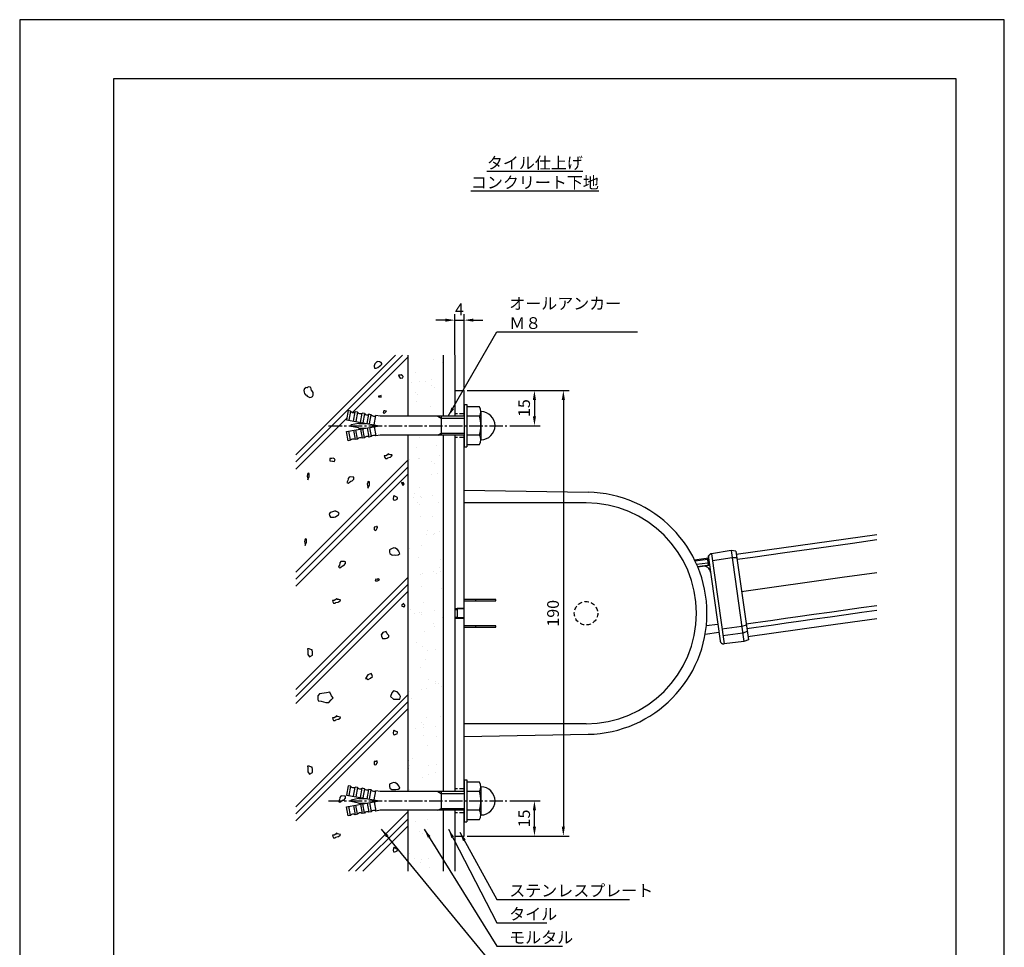
# Model space of a CAD drawing. Extents: x 0 to 420, y 0 to 594.
# Drawn here: x 0 to 420, y 198 to 594 of the extents above; entities that cross this region are included whole.
import ezdxf

# ---------------------------------------------------------------- set-up
doc = ezdxf.new("R2010")
doc.units = 0
doc.header["$LTSCALE"] = 0.3
doc.linetypes.add('CENTER2', pattern=[28.575, 19.05, -3.175, 3.175, -3.175])
doc.linetypes.add('HIDDEN2', pattern=[4.7625, 3.175, -1.5875])
doc.layers.get('DEFPOINTS').update_dxf_attribs({"color": 4, "linetype": 'CONTINUOUS'})
for name, color, linetype in [('BIS', 7, 'CONTINUOUS'), ('CENTER', 6, 'CENTER2'), ('DIMS', 1, 'CONTINUOUS'), ('GENKYO', 3, 'CONTINUOUS'), ('HATCH', 9, 'CONTINUOUS'), ('HIDDEN', 9, 'HIDDEN2'), ('MODEL', 7, 'CONTINUOUS'), ('TEXT', 7, 'CONTINUOUS'), ('TEXT2', 7, 'CONTINUOUS'), ('TITLE', 7, 'CONTINUOUS')]:
    doc.layers.add(name, color=color, linetype=linetype)
doc.styles.add('DIMS', font='romans.shx', dxfattribs={"width": 0.75, "bigfont": 'bigfont.shx'})
doc.styles.get("Standard").update_dxf_attribs({"font": 'romans.shx', "bigfont": 'bigfont.shx'})
doc.dimstyles.new('DIMS', dxfattribs={"dimscale": 0, "dimtxt": 2.5, "dimasz": 2, "dimexe": 1.25, "dimexo": 0.625, "dimtad": 1, "dimtxsty": 'DIMS', "dimcen": 0, "dimclrt": 7, "dimazin": 3, "dimtfac": 1, "dimtmove": 0, "dimatfit": 3})
doc.dimstyles.new('DIMS2', dxfattribs={"dimscale": 2, "dimtxt": 2.5, "dimasz": 2, "dimexe": 1, "dimexo": 1, "dimtad": 1, "dimtxsty": 'DIMS', "dimcen": 0, "dimclrt": 7, "dimazin": 3, "dimtfac": 1, "dimtix": 1, "dimtmove": 0, "dimatfit": 3})
pattern_1 = [(37.5, (-744.179, 56.29), (-0.40001, 12.23533), [0, -9.652, 0, -10.795, 0, -10.31875]), (7.5, (-744.18, 56.29), (11.23808, 17.92063), [0, -5.207, 0, -8.6995, 0, -3.33375]), (327.5, (-751.99, 56.29), (19.77481, 0.03593), [0, -3.175, 0, -11.43, 0, -14.9225]), (317.5, (-751.99, 56.29), (19.0889, 5.57323), [0, -1.5875, 0, -7.493, 0, -8.5725])]

# ---------------------------------------------------------------- blocks, each defined once
blk = doc.blocks.new('*D0')
at = {"layer": 'DEFPOINTS', "color": 0, "ltscale": 2}
for p in [(189.57, 435.88), (207.77, 420.88), (219.57, 420.88)]:
    blk.add_point(p, dxfattribs=at)
at = {"layer": 'DIMS', "color": 0, "ltscale": 2}
for p, q in [((190.82, 435.88), (222.07, 435.88)), ((219.57, 431.88), (219.57, 424.87)), ((209.02, 420.88), (222.07, 420.88))]:
    blk.add_line(p, q, dxfattribs=at)
for points in [[(218.9, 431.88), (220.24, 431.88), (219.57, 435.88)], [(218.9, 424.87), (220.24, 424.87), (219.57, 420.88)]]:
    blk.add_solid(points, dxfattribs=at)
at = {"layer": 'DIMS', "color": 7, "ltscale": 2, "insert": (215.82, 428.38), "char_height": 5, "attachment_point": 5, "rotation": 90, "style": 'DIMS'}
blk.add_mtext('15', dxfattribs=at)
blk = doc.blocks.new('*D1')
at = {"layer": 'DEFPOINTS', "color": 0, "ltscale": 2}
for p in [(189.57, 435.88), (189.57, 245.88), (231.9, 245.88)]:
    blk.add_point(p, dxfattribs=at)
at = {"layer": 'DIMS', "color": 0, "ltscale": 2}
for p, q in [((190.82, 435.88), (234.4, 435.88)), ((231.9, 431.88), (231.9, 249.87)), ((190.82, 245.88), (234.4, 245.88))]:
    blk.add_line(p, q, dxfattribs=at)
for points in [[(231.23, 431.88), (232.57, 431.88), (231.9, 435.88)], [(231.23, 249.87), (232.57, 249.87), (231.9, 245.88)]]:
    blk.add_solid(points, dxfattribs=at)
at = {"layer": 'DIMS', "color": 7, "ltscale": 2, "insert": (228.15, 340.88), "char_height": 5, "attachment_point": 5, "rotation": 90, "style": 'DIMS'}
blk.add_mtext('190', dxfattribs=at)
blk = doc.blocks.new('*D2')
at = {"layer": 'DEFPOINTS', "color": 0, "ltscale": 2}
for p in [(189.57, 465.88), (185.57, 449.84), (189.57, 435.88)]:
    blk.add_point(p, dxfattribs=at)
at = {"layer": 'DIMS', "color": 0, "ltscale": 2}
for p, q in [((185.57, 451.09), (185.57, 468.37)), ((189.57, 437.12), (189.57, 468.37)), ((181.57, 465.88), (177.57, 465.88)), ((185.57, 465.88), (189.57, 465.88)), ((193.57, 465.88), (197.57, 465.88))]:
    blk.add_line(p, q, dxfattribs=at)
for points in [[(181.57, 466.54), (181.57, 465.21), (185.57, 465.88)], [(193.57, 466.54), (193.57, 465.21), (189.57, 465.88)]]:
    blk.add_solid(points, dxfattribs=at)
at = {"layer": 'DIMS', "color": 7, "ltscale": 2, "insert": (187.57, 469.84), "char_height": 5, "attachment_point": 5, "style": 'DIMS'}
blk.add_mtext('4', dxfattribs=at)
blk = doc.blocks.new('*D3')
at = {"layer": 'DEFPOINTS', "color": 0, "ltscale": 2}
for p in [(207.77, 260.88), (219.57, 260.88), (189.57, 245.88)]:
    blk.add_point(p, dxfattribs=at)
at = {"layer": 'DIMS', "color": 0, "ltscale": 2}
for p, q in [((209.02, 260.88), (222.07, 260.88)), ((219.57, 249.87), (219.57, 256.88)), ((190.82, 245.88), (222.07, 245.88))]:
    blk.add_line(p, q, dxfattribs=at)
for points in [[(218.9, 256.88), (220.24, 256.88), (219.57, 260.88)], [(218.9, 249.87), (220.24, 249.87), (219.57, 245.88)]]:
    blk.add_solid(points, dxfattribs=at)
at = {"layer": 'DIMS', "color": 7, "ltscale": 2, "insert": (215.82, 253.38), "char_height": 5, "attachment_point": 5, "rotation": 90, "style": 'DIMS'}
blk.add_mtext('15', dxfattribs=at)

msp = doc.modelspace()

# ---------------------------------------------------------------- hatches: boundary and pattern name
at = {"layer": 'HATCH', "ltscale": 2}
h = msp.add_hatch(dxfattribs=at)
h.set_pattern_fill('AR-SAND', color=256, scale=0.25, style=0)
h.set_pattern_definition(pattern_1)
h.paths.add_polyline_path([(180.571, 450.875), (165.571, 450.875), (165.571, 424.875), (180.571, 424.875)])
h = msp.add_hatch(dxfattribs=at)
h.set_pattern_fill('AR-SAND', color=256, scale=0.25, style=0)
h.set_pattern_definition(pattern_1)
h.paths.add_polyline_path([(180.571, 416.875), (165.571, 416.875), (165.571, 264.875), (180.571, 264.875)])
h = msp.add_hatch(dxfattribs=at)
h.set_pattern_fill('AR-SAND', color=256, scale=0.25, style=0)
h.set_pattern_definition([(37.5, (78.77, 108.791), (-0.4, 12.23533), [0, -9.652, 0, -10.795, 0, -10.31875]), (7.5, (78.77, 108.791), (11.2381, 17.9206), [0, -5.207, 0, -8.6995, 0, -3.33375]), (327.5, (70.96, 108.791), (19.7748, 0.0359), [0, -3.175, 0, -11.43, 0, -14.9225]), (317.5, (70.96, 108.791), (19.0889, 5.5732), [0, -1.5875, 0, -7.493, 0, -8.5725])])
h.paths.add_polyline_path([(180.571, 256.875), (165.571, 256.875), (165.571, 230.875), (180.571, 230.875)])

# ---------------------------------------------------------------- linework, layer by layer
at = {"layer": 'BIS'}
for p, q in [((189.571, 429.875), (189.571, 411.875)), ((189.571, 429.875), (190.771, 429.875)), ((190.771, 429.875), (190.771, 411.875)), ((196.086, 428.875), (190.771, 428.875)), ((140.118, 427.283), (139.423, 423.344)), ((141.103, 427.109), (140.118, 427.283)), ((141.103, 427.109), (140.408, 423.17)), ((142.378, 422.823), (143.072, 426.762)), ((144.057, 426.588), (143.072, 426.762)), ((144.057, 426.588), (143.363, 422.649)), ((145.332, 422.302), (146.027, 426.241)), ((147.012, 426.067), (146.027, 426.241)), ((147.012, 426.067), (146.317, 422.128)), ((148.287, 421.781), (148.981, 425.72)), ((149.966, 425.546), (148.981, 425.72)), ((149.272, 421.607), (149.966, 425.546)), ((151.241, 421.26), (151.936, 425.199)), ((153.773, 424.875), (151.936, 425.199)), ((189.571, 424.875), (153.773, 424.875)), ((178.385, 424.875), (179.771, 424.075)), ((179.771, 424.875), (179.771, 416.875)), ((196.086, 424.875), (190.771, 424.875)), ((196.771, 426.875), (196.771, 414.875)), ((139.423, 423.344), (153.423, 420.875)), ((139.423, 418.406), (153.423, 420.875)), ((144.497, 421.852), (141.392, 421.168)), ((144.497, 419.898), (141.392, 420.582)), ((144.712, 421.875), (147.752, 421.875)), ((149.272, 420.143), (149.966, 416.204)), ((151.241, 420.49), (151.936, 416.551)), ((179.771, 424.075), (189.571, 424.075)), ((140.118, 414.467), (139.423, 418.406)), ((141.103, 414.641), (140.408, 418.58)), ((142.378, 418.927), (143.072, 414.988)), ((144.057, 415.162), (143.363, 419.101)), ((144.712, 419.875), (147.752, 419.875)), ((145.332, 419.448), (146.027, 415.509)), ((147.012, 415.683), (146.317, 419.622)), ((148.287, 419.969), (148.981, 416.03)), ((149.966, 416.204), (148.981, 416.03)), ((153.773, 416.875), (151.936, 416.551)), ((189.571, 416.875), (153.773, 416.875)), ((178.385, 416.875), (179.771, 417.675)), ((179.771, 417.675), (189.571, 417.675)), ((196.086, 416.875), (190.771, 416.875)), ((141.103, 414.641), (140.118, 414.467)), ((144.057, 415.162), (143.072, 414.988)), ((147.012, 415.683), (146.027, 415.509)), ((189.571, 411.875), (190.771, 411.875)), ((190.771, 412.875), (196.086, 412.875)), ((189.571, 269.875), (189.571, 251.875)), ((189.571, 269.875), (190.771, 269.875)), ((190.771, 269.875), (190.771, 251.875)), ((196.086, 268.875), (190.771, 268.875)), ((140.118, 267.283), (139.423, 263.344)), ((141.103, 267.109), (140.118, 267.283)), ((141.103, 267.109), (140.408, 263.17)), ((142.378, 262.823), (143.072, 266.762)), ((144.057, 266.588), (143.072, 266.762)), ((144.057, 266.588), (143.363, 262.649)), ((145.332, 262.302), (146.027, 266.241)), ((147.012, 266.067), (146.027, 266.241)), ((147.012, 266.067), (146.317, 262.128)), ((148.287, 261.781), (148.981, 265.72)), ((149.966, 265.546), (148.981, 265.72)), ((149.272, 261.607), (149.966, 265.546)), ((151.241, 261.26), (151.936, 265.199)), ((153.773, 264.875), (151.936, 265.199)), ((189.571, 264.875), (153.773, 264.875)), ((178.385, 264.875), (179.771, 264.075)), ((179.771, 264.875), (179.771, 256.875)), ((196.086, 264.875), (190.771, 264.875)), ((196.771, 266.875), (196.771, 254.875)), ((139.423, 263.344), (153.423, 260.875)), ((139.423, 258.406), (153.423, 260.875)), ((144.497, 261.852), (141.392, 261.168)), ((144.497, 259.898), (141.392, 260.582)), ((144.712, 261.875), (147.752, 261.875)), ((151.241, 260.49), (151.936, 256.551)), ((179.771, 264.075), (189.571, 264.075)), ((140.118, 254.467), (139.423, 258.406)), ((141.103, 254.641), (140.408, 258.58)), ((142.378, 258.927), (143.072, 254.988)), ((144.057, 255.162), (143.363, 259.101)), ((144.712, 259.875), (147.752, 259.875)), ((145.332, 259.448), (146.027, 255.509)), ((147.012, 255.683), (146.317, 259.622)), ((148.287, 259.969), (148.981, 256.03)), ((149.966, 256.204), (148.981, 256.03)), ((149.272, 260.143), (149.966, 256.204)), ((153.773, 256.875), (151.936, 256.551)), ((189.571, 256.875), (153.773, 256.875)), ((178.385, 256.875), (179.771, 257.675)), ((179.771, 257.675), (189.571, 257.675)), ((196.086, 256.875), (190.771, 256.875)), ((141.103, 254.641), (140.118, 254.467)), ((144.057, 255.162), (143.072, 254.988)), ((147.012, 255.683), (146.027, 255.509)), ((190.771, 252.875), (196.086, 252.875)), ((189.571, 251.875), (190.771, 251.875))]:
    msp.add_line(p, q, dxfattribs=at)
for centre, radius, start, end in [((193.511, 426.875), 3.255, 322.12109, 37.87888), ((142.282, 428.037), 1.5, 218.18969, 301.81031), ((145.236, 427.516), 1.5, 218.18969, 301.81031), ((148.191, 426.995), 1.5, 218.18969, 301.81031), ((151.145, 426.474), 1.5, 218.18969, 301.81031), ((184.771, 420.875), 12, 340.52878, 19.47119), ((196.771, 420.875), 6, 270, 90), ((141.457, 420.875), 0.3, 102.41619, 257.58381), ((144.712, 420.875), 1, 90, 102.41619), ((144.712, 420.875), 1, 257.58381, 270), ((148.191, 414.755), 1.5, 58.18969, 141.81031), ((151.145, 415.276), 1.5, 58.18969, 141.81031), ((193.511, 414.875), 3.255, 322.12109, 37.87888), ((142.282, 413.713), 1.5, 58.18969, 141.81031), ((145.236, 414.234), 1.5, 58.18969, 141.81031), ((193.511, 266.875), 3.255, 322.12109, 37.87888), ((142.282, 268.037), 1.5, 218.18969, 301.81031), ((145.236, 267.516), 1.5, 218.18969, 301.81031), ((148.191, 266.995), 1.5, 218.18969, 301.81031), ((151.145, 266.474), 1.5, 218.18969, 301.81031), ((184.771, 260.875), 12, 340.52878, 19.47119), ((196.771, 260.875), 6, 270, 90), ((141.457, 260.875), 0.3, 102.41619, 257.58381), ((144.712, 260.875), 1, 90, 102.41619), ((144.712, 260.875), 1, 257.58381, 270), ((148.191, 254.755), 1.5, 58.18969, 141.81031), ((151.145, 255.276), 1.5, 58.18969, 141.81031), ((193.511, 254.875), 3.255, 322.12109, 37.87888), ((142.282, 253.713), 1.5, 58.18969, 141.81031), ((145.236, 254.234), 1.5, 58.18969, 141.81031)]:
    msp.add_arc(centre, radius, start, end, dxfattribs=at)
at = {"layer": 'CENTER'}
for p, q in [((131.771, 420.875), (207.771, 420.875)), ((131.771, 260.875), (207.771, 260.875))]:
    msp.add_line(p, q, dxfattribs=at)
at = {"layer": 'DEFPOINTS', "ltscale": 2}
msp.add_lwpolyline([(0, 0), (420, 0), (420, 594), (0, 594)], close=True, dxfattribs=at)
at = {"layer": 'GENKYO', "ltscale": 2}
for p, q in [((165.571, 450.875), (165.571, 424.875)), ((180.571, 450.875), (180.571, 424.875)), ((185.571, 450.875), (185.571, 424.875)), ((165.571, 416.875), (165.571, 264.875)), ((180.571, 416.875), (180.571, 264.875)), ((185.571, 416.875), (185.571, 264.875)), ((165.571, 256.875), (165.571, 230.875)), ((180.571, 256.875), (180.571, 230.875)), ((185.571, 256.875), (185.571, 230.875))]:
    msp.add_line(p, q, dxfattribs=at)
at = {"layer": 'HATCH', "ltscale": 2}
for p, q in [((163.305, 450.875), (117.821, 405.391)), ((160.305, 450.875), (117.821, 408.391)), ((165.571, 450.141), (141.994, 426.564)), ((139.563, 424.133), (117.821, 402.391)), ((165.571, 406.141), (117.821, 358.391)), ((165.571, 403.141), (117.821, 355.391)), ((165.571, 400.141), (117.821, 352.391)), ((165.571, 356.141), (117.821, 308.391)), ((165.571, 353.141), (117.821, 305.391)), ((165.571, 350.141), (117.821, 302.391)), ((165.571, 306.141), (117.821, 258.391)), ((165.571, 303.141), (117.821, 255.391)), ((165.571, 300.141), (117.821, 252.391)), ((165.571, 256.141), (140.305, 230.875)), ((165.571, 253.141), (143.305, 230.875)), ((165.571, 250.141), (146.305, 230.875))]:
    msp.add_line(p, q, dxfattribs=at)
for points in [[(152.543, 448.237), (152.046, 447.84), (151.451, 447.245), (151.153, 446.351), (151.153, 445.955), (151.352, 445.657), (151.352, 445.458), (152.046, 445.458), (152.741, 445.756), (153.436, 446.252), (154.031, 446.649), (154.428, 447.046), (154.428, 447.344), (154.13, 447.84), (153.634, 448.038), (153.336, 448.038), (152.84, 448.237), (152.543, 448.138), (152.543, 448.237)], [(161.584, 442.473), (161.683, 441.977), (162.278, 441.183), (162.477, 441.183), (163.469, 441.283), (163.568, 441.779), (163.271, 442.176), (162.675, 442.573), (162.278, 442.473), (161.782, 442.473), (161.584, 442.473)], [(121.855, 436.901), (121.557, 436.702), (121.359, 436.306), (121.26, 435.909), (121.359, 435.214), (121.557, 434.619), (121.855, 434.023), (122.351, 433.825), (122.649, 433.428), (123.145, 433.13), (123.74, 432.932), (124.336, 433.031), (124.832, 433.329), (125.229, 433.825), (125.229, 434.222), (125.13, 435.016), (124.564, 435.853), (124.534, 435.909), (124.336, 436.603), (124.236, 437.099), (123.84, 437.298), (123.343, 437.397), (122.946, 437.298), (122.649, 437), (121.855, 437.099), (121.855, 436.901)], [(153.009, 433.405), (153.108, 433.108), (154.14, 432.998), (154.2, 433.008), (154.2, 433.405), (154.2, 433.703), (153.505, 433.405), (153.207, 433.405), (153.009, 433.405)], [(155.371, 427.149), (155.172, 426.951), (155.073, 426.355), (155.668, 426.256), (156.065, 426.653), (156.264, 426.851), (156.462, 427.05), (155.768, 427.248), (155.47, 427.248), (155.371, 427.149)], [(157.521, 408.782), (157.223, 408.881), (156.925, 408.484), (156.231, 408.087), (155.536, 408.087), (155.635, 407.492), (156.032, 406.897), (156.727, 406.897), (157.024, 407.194), (158.002, 407.449), (158.116, 407.492), (158.811, 407.988), (158.91, 408.385), (158.215, 408.484), (157.719, 408.584), (157.421, 408.782), (157.521, 408.782)], [(133.135, 406.838), (132.241, 406.838), (132.241, 406.441), (132.341, 405.845), (133.368, 405.765), (133.631, 405.746), (134.127, 405.548), (134.623, 406.143), (134.325, 406.738), (133.73, 407.036), (133.135, 406.838)], [(122.902, 400.495), (122.802, 400.098), (122.604, 399.404), (122.703, 398.907), (122.902, 398.014), (122.902, 397.816), (123.1, 398.213), (123.482, 399.132), (123.497, 399.205), (123.538, 400.28), (123.497, 400.495), (123.001, 400.594), (122.902, 400.495)], [(142.064, 398.977), (141.028, 399.025), (140.476, 398.977), (140.079, 398.381), (140.079, 398.083), (139.98, 397.488), (139.683, 396.992), (139.583, 396.595), (139.881, 396.496), (140.179, 396.297), (140.476, 396.595), (141.27, 397.19), (141.866, 397.29), (142.461, 398.083), (142.56, 398.381), (142.461, 398.877), (142.064, 398.977)], [(148.573, 396.974), (148.474, 396.577), (148.276, 395.883), (148.375, 395.386), (148.573, 394.493), (148.573, 394.295), (148.772, 394.692), (149.154, 395.611), (149.169, 395.684), (149.21, 396.759), (149.169, 396.974), (148.673, 397.073), (148.573, 396.974)], [(162.838, 396.591), (163.23, 395.588), (163.434, 395.301), (164.029, 395.896), (163.632, 396.69), (163.136, 396.492), (162.838, 396.591)], [(159.731, 391.094), (159.433, 390.697), (159.334, 389.705), (159.433, 389.208), (159.929, 389.109), (160.425, 389.308), (161.021, 389.506), (161.219, 390.002), (161.219, 390.3), (160.524, 390.498), (160.028, 390.796), (159.731, 391.094)], [(134.954, 384.481), (134.26, 384.481), (133.466, 384.183), (132.521, 383.82), (132.473, 383.786), (132.076, 383.092), (132.176, 382.596), (132.573, 381.901), (133.267, 381.901), (133.962, 381.901), (134.16, 381.901), (134.756, 382), (135.351, 382.397), (136.046, 382.893), (136.343, 383.389), (136.046, 383.786), (135.45, 384.183), (134.954, 384.282), (134.954, 384.481)], [(152.169, 377.626), (151.872, 377.726), (151.177, 377.626), (151.276, 377.229), (151.276, 376.535), (151.673, 376.237), (152.07, 376.436), (152.269, 376.535), (152.562, 377.503), (152.566, 377.527), (152.467, 377.825), (152.169, 377.924), (152.169, 377.626)], [(121.771, 372.519), (121.672, 372.122), (121.474, 371.427), (121.573, 370.931), (121.771, 370.038), (121.771, 369.839), (121.97, 370.236), (122.352, 371.155), (122.367, 371.229), (122.408, 372.303), (122.367, 372.519), (121.871, 372.618), (121.771, 372.519)], [(160.19, 368.638), (159.595, 368.737), (158.656, 368.361), (158.603, 368.34), (158.007, 368.142), (157.71, 367.944), (157.71, 367.547), (157.809, 366.951), (157.908, 366.356), (158.778, 365.797), (159.099, 365.661), (159.793, 365.76), (160.389, 365.661), (161.37, 365.856), (161.381, 365.86), (162.175, 366.356), (161.733, 367.26), (161.679, 367.348), (161.183, 368.043), (160.389, 368.44), (160.091, 368.737), (160.19, 368.638)], [(138.513, 362.933), (137.477, 362.981), (136.925, 362.933), (136.528, 362.337), (136.528, 362.04), (136.429, 361.444), (136.131, 360.948), (136.032, 360.551), (136.33, 360.452), (136.627, 360.254), (136.925, 360.551), (137.719, 361.147), (138.314, 361.246), (138.91, 362.04), (139.009, 362.337), (138.91, 362.834), (138.513, 362.933)], [(152.45, 355.242), (151.954, 355.44), (151.656, 354.845), (151.756, 354.647), (152.649, 354.746), (153.443, 355.143), (152.946, 355.54), (152.55, 355.341), (152.45, 355.242)], [(135.401, 347.006), (135.104, 347.105), (134.806, 346.708), (134.111, 346.311), (133.417, 346.311), (133.516, 345.716), (133.913, 345.12), (134.608, 345.12), (134.905, 345.418), (135.883, 345.672), (135.997, 345.716), (136.691, 346.212), (136.791, 346.609), (136.096, 346.708), (135.6, 346.807), (135.302, 347.006), (135.401, 347.006)], [(163.835, 345.068), (163.014, 344.352), (162.843, 344.075), (163.806, 343.688), (163.934, 343.678), (164.232, 344.075), (164.232, 344.373), (164.034, 344.671), (163.537, 344.869), (163.835, 345.068)], [(156.332, 333.151), (155.384, 332.893), (154.844, 332.655), (154.267, 331.818), (154.248, 331.762), (154.348, 331.067), (154.826, 330.185), (154.844, 330.174), (155.867, 330.065), (156.035, 330.075), (156.63, 330.273), (157.424, 330.868), (157.424, 331.365), (156.729, 332.059), (156.431, 332.754), (156.233, 332.952), (156.332, 333.151)], [(122.881, 324.911), (122.881, 323.228), (123.625, 322.271), (124.9, 322.965), (124.9, 324.239), (124.784, 325.281), (124.436, 325.281), (123.51, 325.745), (122.814, 325.745)], [(148.572, 314.606), (147.52, 313.087), (147.988, 313.087), (148.689, 312.619), (149.625, 313.204), (150.443, 313.905), (150.209, 314.84), (149.859, 315.191)], [(130.89, 306.916), (127.838, 306.481), (127.111, 305.609), (127.111, 304.302), (127.257, 303.575), (128.565, 303.43), (130.599, 302.849), (131.907, 302.849), (132.925, 304.011), (133.651, 304.883), (133.07, 305.609), (132.343, 307.207)], [(158.795, 306.915), (158.114, 305.326), (159.476, 304.191), (162.201, 304.191), (162.428, 305.326), (161.974, 306.234), (161.066, 307.369), (159.476, 307.823)], [(135.401, 297.006), (135.104, 297.105), (134.806, 296.708), (134.111, 296.311), (133.417, 296.311), (133.516, 295.716), (133.913, 295.12), (134.608, 295.12), (134.905, 295.418), (135.883, 295.672), (135.997, 295.716), (136.691, 296.212), (136.791, 296.609), (136.096, 296.708), (135.6, 296.807), (135.302, 297.006), (135.401, 297.006)], [(159.731, 291.094), (159.433, 290.697), (159.334, 289.705), (159.433, 289.208), (159.929, 289.109), (160.425, 289.308), (161.021, 289.506), (161.219, 290.002), (161.219, 290.3), (160.524, 290.498), (160.028, 290.796), (159.731, 291.094)], [(152.169, 277.626), (151.872, 277.726), (151.177, 277.626), (151.276, 277.229), (151.276, 276.535), (151.673, 276.237), (152.07, 276.436), (152.269, 276.535), (152.562, 277.503), (152.566, 277.527), (152.467, 277.825), (152.169, 277.924), (152.169, 277.626)], [(122.881, 274.911), (122.881, 273.228), (123.625, 272.271), (124.9, 272.965), (124.9, 274.239), (124.784, 275.281), (124.436, 275.281), (123.51, 275.745), (122.814, 275.745)], [(160.19, 268.638), (159.595, 268.737), (158.656, 268.361), (158.603, 268.34), (158.007, 268.142), (157.71, 267.944), (157.71, 267.547), (157.809, 266.951), (157.908, 266.356), (158.778, 265.797), (159.099, 265.661), (159.793, 265.76), (160.389, 265.661), (161.37, 265.856), (161.381, 265.86), (162.175, 266.356), (161.733, 267.26), (161.679, 267.348), (161.183, 268.043), (160.389, 268.44), (160.091, 268.737), (160.19, 268.638)], [(138.513, 262.933), (137.477, 262.981), (136.925, 262.933), (136.528, 262.337), (136.528, 262.04), (136.429, 261.444), (136.131, 260.948), (136.032, 260.551), (136.33, 260.452), (136.627, 260.254), (136.925, 260.551), (137.719, 261.147), (138.314, 261.246), (138.91, 262.04), (139.009, 262.337), (138.91, 262.834), (138.513, 262.933)], [(135.401, 247.006), (135.104, 247.105), (134.806, 246.708), (134.111, 246.311), (133.417, 246.311), (133.516, 245.716), (133.913, 245.12), (134.608, 245.12), (134.905, 245.418), (135.883, 245.672), (135.997, 245.716), (136.691, 246.212), (136.791, 246.609), (136.096, 246.708), (135.6, 246.807), (135.302, 247.006), (135.401, 247.006)], [(159.731, 241.094), (159.433, 240.697), (159.334, 239.705), (159.433, 239.208), (159.929, 239.109), (160.425, 239.308), (161.021, 239.506), (161.219, 240.002), (161.219, 240.3), (160.524, 240.498), (160.028, 240.796), (159.731, 241.094)]]:
    msp.add_lwpolyline(points, close=True, dxfattribs=at)
at = {"layer": 'HIDDEN', "ltscale": 2}
for p, q in [((189.571, 425.975), (185.571, 425.975)), ((189.571, 415.775), (185.571, 415.775)), ((189.571, 265.975), (185.571, 265.975)), ((189.571, 255.775), (185.571, 255.775))]:
    msp.add_line(p, q, dxfattribs=at)
msp.add_circle((241.571, 340.875), 5, dxfattribs=at)
at = {"layer": 'MODEL', "linetype": 'CONTINUOUS', "ltscale": 2}
for p, q in [((185.571, 435.875), (189.571, 435.875)), ((189.571, 424.875), (189.571, 435.875)), ((189.571, 415.875), (189.571, 416.875)), ((189.571, 388.383), (189.571, 415.875)), ((189.571, 346.725), (189.571, 388.383)), ((305.692, 366.044), (365.571, 374.459)), ((303.454, 367.596), (295.058, 366.266)), ((305.499, 367.414), (303.454, 367.596)), ((305.499, 367.414), (310.811, 329.619)), ((287.873, 363.641), (293.795, 364.473)), ((288.086, 363.192), (293.392, 363.938)), ((288.744, 361.77), (293.575, 362.449)), ((289.167, 360.793), (294.212, 361.502)), ((289.209, 360.698), (294.226, 361.403)), ((293.392, 363.938), (293.795, 364.473)), ((303.893, 364.477), (295.485, 363.227)), ((305.903, 364.543), (303.893, 364.477)), ((289.171, 360.794), (289.211, 360.699)), ((203.071, 346.766), (189.571, 346.725)), ((189.571, 346.225), (189.571, 346.725)), ((189.571, 342.875), (189.571, 346.225)), ((189.571, 346.225), (203.071, 346.184)), ((194.571, 346.21), (194.571, 346.74)), ((203.071, 346.184), (203.071, 346.766)), ((185.571, 342.975), (189.571, 342.975)), ((185.571, 342.975), (185.571, 342.475)), ((185.571, 342.475), (185.571, 339.275)), ((185.571, 342.475), (186.671, 342.475)), ((186.671, 342.875), (186.671, 340.875)), ((189.571, 342.875), (186.671, 342.875)), ((186.671, 340.875), (186.671, 338.875)), ((189.571, 340.875), (189.571, 342.875)), ((189.571, 338.875), (189.571, 340.875)), ((185.571, 339.275), (185.571, 338.775)), ((185.571, 339.275), (186.671, 339.275)), ((185.571, 338.775), (189.571, 338.775)), ((189.571, 338.875), (186.671, 338.875)), ((189.571, 335.525), (189.571, 338.875)), ((297.775, 336.151), (292.885, 335.464)), ((203.071, 335.566), (189.571, 335.525)), ((189.571, 265.875), (189.571, 335.525)), ((189.571, 335.025), (203.071, 334.984)), ((194.571, 335.01), (194.571, 335.54)), ((203.071, 334.984), (203.071, 335.566)), ((298.262, 332.685), (292.376, 331.858)), ((298.262, 332.685), (292.376, 331.858)), ((298.262, 332.685), (292.376, 331.858)), ((307.998, 335.266), (299.571, 334.151)), ((308.406, 332.366), (299.968, 331.325)), ((309.948, 335.758), (307.998, 335.266)), ((310.323, 333.089), (308.406, 332.366)), ((308.896, 328.88), (300.457, 327.844)), ((310.811, 329.619), (308.896, 328.88)), ((189.571, 264.875), (189.571, 265.875)), ((189.571, 245.875), (189.571, 256.875)), ((185.571, 245.875), (189.571, 245.875))]:
    msp.add_line(p, q, dxfattribs=at)
at = {"layer": 'MODEL', "ltscale": 2}
for p, q in [((185.571, 435.875), (185.571, 424.875)), ((185.571, 416.875), (185.571, 264.875)), ((189.571, 393.386), (242.467, 392.471)), ((241.574, 387.978), (189.571, 387.978)), ((295.058, 366.266), (300.457, 327.844)), ((303.454, 367.596), (308.896, 328.88)), ((293.796, 364.468), (298.761, 329.137)), ((241.574, 293.778), (189.571, 293.778)), ((189.571, 288.371), (242.467, 289.286)), ((185.571, 256.875), (185.571, 245.875))]:
    msp.add_line(p, q, dxfattribs=at)
at = {"layer": 'MODEL', "linetype": 'CONTINUOUS', "ltscale": 2}
for points in [[(305.992, 363.911), (312.79, 364.866), (319.588, 365.822), (326.387, 366.777), (340.832, 368.808), (355.277, 370.838), (365.571, 372.284)], [(307.919, 350.2), (350.83, 356.23), (365.571, 358.302)], [(309.859, 336.395), (311.892, 336.681), (313.925, 336.966), (315.957, 337.252), (321.291, 338.002), (326.625, 338.751), (331.959, 339.501), (338.708, 340.449), (345.458, 341.398), (352.207, 342.347), (358.957, 343.295), (365.571, 344.225)], [(310.138, 334.411), (312.17, 334.697), (314.203, 334.983), (316.236, 335.269), (321.57, 336.018), (326.904, 336.768), (332.237, 337.517), (338.987, 338.466), (345.736, 339.415), (352.486, 340.363), (359.236, 341.312), (365.571, 342.202)], [(310.619, 330.988), (343.811, 335.653), (365.571, 338.711)]]:
    msp.add_lwpolyline(points, dxfattribs=at)
for points in [[(293.781, 364.572, -0.0657467), (293.778, 364.965, -0.0651583), (293.875, 365.342, -0.0657467), (294.068, 365.683, -0.0657467), (294.344, 365.963, -0.0651583), (294.679, 366.161, -0.0657467), (295.058, 366.266)], [(295.058, 366.266, 0.0429985), (294.825, 366.212, 0.0399236), (294.601, 366.119, 0.0422959), (294.397, 365.993, 0.0340118), (294.247, 365.863, 0.0316896), (294.111, 365.711, 0.0334495), (293.998, 365.545, 0.0441498), (293.882, 365.298, 0.0410826), (293.807, 365.032, 0.0415216), (293.778, 364.758, 0.0107834), (293.778, 364.686, 0.0099655), (293.781, 364.613, 0.0100812), (293.786, 364.543), (293.789, 364.518), (293.792, 364.493), (293.795, 364.473)], [(293.392, 363.938, 0.0618465), (293.393, 363.88, 0.0072207), (293.408, 363.728, 0.0030503), (293.436, 363.492, 0.0017928), (293.475, 363.185, 0.0012876), (293.523, 362.829, 0.0042794), (293.724, 361.433)], [(298.741, 329.279), (298.749, 329.225), (298.755, 329.178), (298.761, 329.137), (298.763, 329.124), (298.765, 329.111), (298.767, 329.098), (298.773, 329.061, 0.0153123), (298.791, 328.975, 0.0199711), (298.826, 328.855, 0.0295973), (298.892, 328.693, 0.0310061), (298.987, 328.521, 0.0360178), (299.112, 328.351, 0.0410802), (299.285, 328.18, 0.0409651), (299.491, 328.035, 0.0436175), (299.724, 327.924, 0.041359), (299.96, 327.858, 0.0406101), (300.208, 327.83, 0.0422198), (300.457, 327.844)]]:
    msp.add_lwpolyline(points, format="xyb", dxfattribs=at)
at = {"layer": 'MODEL', "ltscale": 2}
for radius, start, end in [(51.6, 270.99146, 89.00854), (47.1, 270, 90)]:
    msp.add_arc((241.574, 340.878), radius, start, end, dxfattribs=at)
at = {"layer": 'MODEL', "linetype": 'CONTINUOUS', "ltscale": 2}
msp.add_arc((291.673, 358.015), 3, 8, 97.99404, dxfattribs=at)
at = {"layer": 'TITLE'}
msp.add_lwpolyline([(40, 25.25), (399.5, 25.25), (399.5, 568.75), (40, 568.75)], close=True, dxfattribs=at)

# ---------------------------------------------------------------- texts
at = {"layer": 'TEXT', "ltscale": 2, "insert": (219.75, 528.75), "char_height": 5, "width": 357.1863, "attachment_point": 5}
msp.add_mtext('{\\Lタイル仕上げ\\Pコンクリート下地}', dxfattribs=at)
at = {"layer": 'TEXT2', "color": 7, "ltscale": 2, "char_height": 5, "attachment_point": 7, "style": 'DIMS'}
for s, insert, width in [('{\\W1;オールアンカー Ｍ８}', (208.821, 462.125), 59.1178), ('{\\W1;ステンレスプレート}', (208.821, 220.125), 59.1178), ('{\\W1;タイル}', (208.821, 210.125), 20.71954), ('{\\W1;モルタル}', (208.821, 200.125), 59.1178)]:
    msp.add_mtext(s, dxfattribs=dict(at, insert=insert, width=width))

# ---------------------------------------------------------------- dimensions: what is measured, and where the dimension line sits
at = {"layer": 'DIMS', "ltscale": 2}
dim = msp.add_linear_dim(base=(189.571, 465.875), p1=(185.571, 449.835), p2=(189.571, 435.875), dimstyle='DIMS', override={"dimscale": 2, "dimtmove": 2}, dxfattribs=at)
dim.commit()
dim.dimension.update_dxf_attribs({"geometry": '*D2', "text_midpoint": (187.571, 469.835), "dimtype": 160})
for base, p1, p2, angle, override, picture, middle in [((219.571, 420.875), (189.571, 435.875), (207.771, 420.875), 90, {"dimscale": 2}, '*D0', (215.821, 428.375)), ((231.898, 245.875), (189.571, 435.875), (189.571, 245.875), 90, {"dimscale": 2, "dimsah": 1, "dimse2": 0, "dimsd2": 0}, '*D1', (228.148, 340.875)), ((219.571, 260.875), (189.571, 245.875), (207.771, 260.875), 270, {"dimscale": 2}, '*D3', (215.821, 253.375))]:
    dim = msp.add_linear_dim(base=base, p1=p1, p2=p2, angle=angle, dimstyle='DIMS', override=override, dxfattribs=at)
    dim.commit()
    dim.dimension.update_dxf_attribs({"geometry": picture, "text_midpoint": middle})

# ---------------------------------------------------------------- leaders
at = {"layer": 'TEXT2', "color": 1, "ltscale": 2, "annotation_type": 0, "has_hookline": 1, "hookline_direction": 0}
for points, text_width in [([(182.786, 424.875), (203.571, 460.875), (207.571, 460.875)], 54.667), ([(154.243, 248.875), (203.571, 188.875), (207.571, 188.875)], 33), ([(172.563, 248.875), (203.571, 198.875), (207.571, 198.875)], 22.667), ([(182.874, 248.875), (203.571, 208.875), (207.571, 208.875)], 16), ([(187.765, 247.523), (203.571, 218.875), (207.571, 218.875)], 51.333)]:
    msp.add_leader(points, dimstyle='DIMS2', override={"dimgap": 0.625, "dimtad": 1}, dxfattribs=dict(at, text_width=text_width))

doc.saveas('drawing.dxf')
